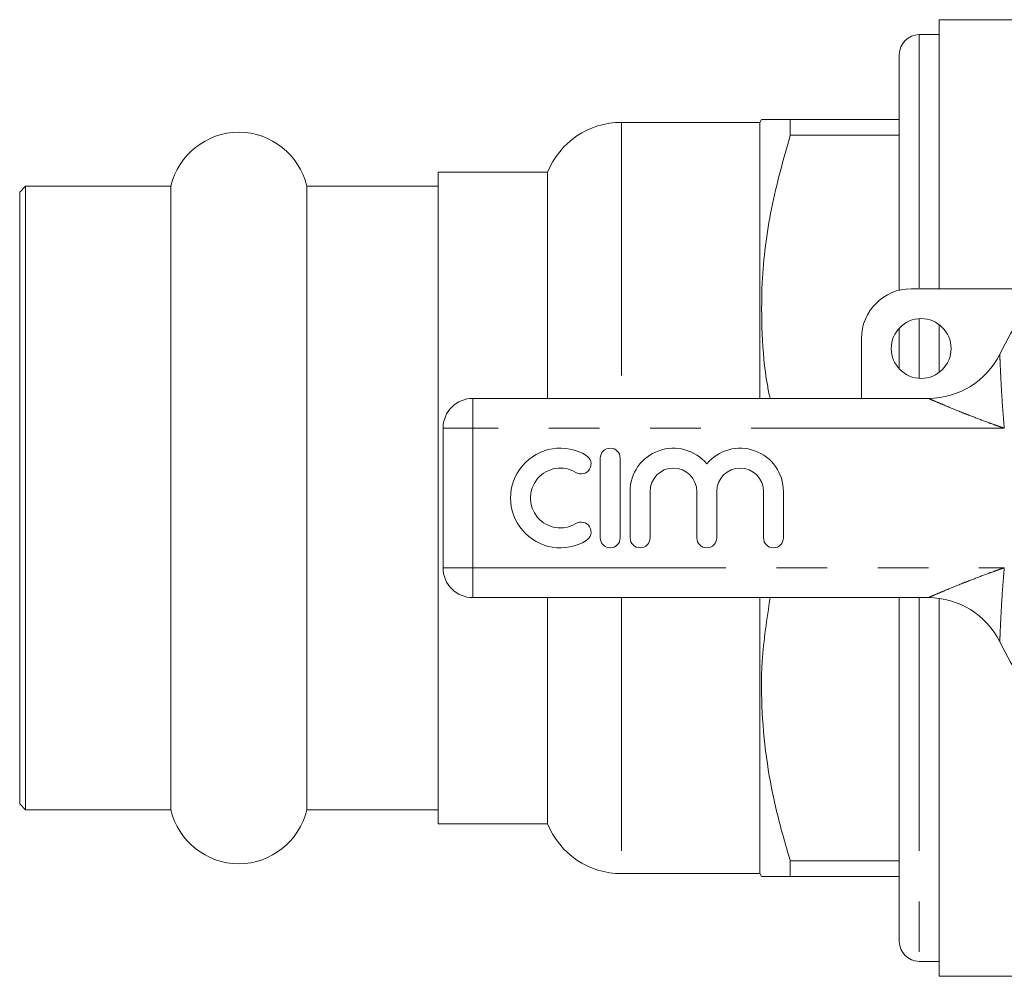
# Model space of a CAD drawing. Units: millimetres. Extents: x 172 to 235, y 99 to 254.
# Drawn here: x 172 to 196, y 99 to 123 of the extents above; entities that cross this region are included whole.
import ezdxf

# ---------------------------------------------------------------- set-up
doc = ezdxf.new("R2010")
doc.units = ezdxf.units.MM
doc.linetypes.add('PHANTOM', pattern=[12.7, 6.35, -1.27, 1.27, -1.27, 1.27, -1.27])

msp = doc.modelspace()

# ---------------------------------------------------------------- linework, layer by layer
at = {"color": 7, "linetype": 'Continuous', "lineweight": 15}
for p, q in [((201.482, 122.69), (194.609, 122.69)), ((194.609, 115.94), (194.609, 122.69)), ((194.609, 122.315), (194.109, 122.315)), ((193.609, 121.815), (193.609, 115.903)), ((190.109, 120.115), (186.638, 120.115)), ((190.153, 120.19), (190.109, 120.115)), ((190.109, 120.115), (190.109, 113.19)), ((190.874, 120.19), (190.874, 119.797)), ((193.609, 120.19), (190.874, 120.19)), ((190.874, 119.797), (193.609, 119.797)), ((184.784, 118.865), (182.034, 118.865)), ((182.034, 118.865), (182.034, 102.515)), ((184.784, 118.865), (184.784, 113.19)), ((171.684, 118.515), (171.534, 118.365)), ((171.534, 103.015), (171.534, 118.365)), ((175.331, 118.515), (171.684, 118.515)), ((171.684, 102.865), (171.684, 118.515)), ((175.331, 102.865), (175.331, 118.515)), ((182.034, 118.515), (178.738, 118.515)), ((178.738, 102.865), (178.738, 118.515)), ((193.909, 115.94), (197.208, 115.94)), ((193.609, 114.95), (193.609, 113.93)), ((194.609, 113.84), (194.609, 115.04)), ((192.659, 113.19), (192.659, 114.69)), ((182.909, 113.19), (194.339, 113.19)), ((182.159, 108.94), (182.159, 112.44)), ((186.105, 111.69), (186.105, 109.69)), ((186.605, 109.69), (186.605, 111.69)), ((186.855, 110.853), (186.855, 109.69)), ((187.355, 109.69), (187.355, 110.853)), ((188.528, 110.853), (188.528, 109.69)), ((189.028, 109.69), (189.028, 110.853)), ((190.202, 110.853), (190.202, 109.69)), ((190.702, 109.69), (190.702, 110.853)), ((194.339, 108.19), (182.909, 108.19)), ((184.784, 108.19), (184.784, 102.515)), ((190.109, 108.19), (190.109, 101.265)), ((193.609, 108.19), (193.609, 99.565)), ((194.609, 98.69), (194.609, 108.172)), ((171.534, 103.015), (171.684, 102.865)), ((171.684, 102.865), (175.331, 102.865)), ((178.738, 102.865), (182.034, 102.865)), ((182.034, 102.515), (184.784, 102.515)), ((190.874, 101.583), (190.874, 101.19)), ((193.609, 101.583), (190.874, 101.583)), ((186.638, 101.265), (190.109, 101.265)), ((190.109, 101.265), (190.153, 101.19)), ((190.874, 101.19), (193.609, 101.19)), ((194.109, 99.065), (194.609, 99.065)), ((194.609, 98.69), (212.209, 98.69))]:
    msp.add_line(p, q, dxfattribs=at)
at = {"color": 8, "linetype": 'PHANTOM', "lineweight": 0}
for p, q in [((194.109, 122.315), (194.109, 115.94)), ((186.638, 120.115), (186.638, 113.19)), ((194.109, 115.188), (194.109, 113.692)), ((182.909, 112.44), (182.909, 113.19)), ((182.159, 112.44), (182.909, 112.44)), ((182.909, 112.44), (182.909, 108.94)), ((196.245, 112.44), (182.909, 112.44)), ((182.159, 108.94), (182.909, 108.94)), ((182.909, 108.94), (196.245, 108.94)), ((182.909, 108.19), (182.909, 108.94)), ((186.638, 108.19), (186.638, 101.265)), ((194.109, 108.19), (194.109, 99.065))]:
    msp.add_line(p, q, dxfattribs=at)
at = {"color": 7, "linetype": 'Continuous', "lineweight": 15}
msp.add_circle((194.159, 114.44), 0.75, dxfattribs=at)
for centre, radius, start, end in [((194.109, 121.815), 0.5, 90, 180), ((186.638, 118.115), 2, 90, 157.9757), ((177.034, 118.115), 1.75, 13.213, 166.787), ((203.409, 110.69), 8.125, 26.3878, 153.6122), ((193.909, 114.69), 1.25, 90, 180), ((194.339, 115.19), 2, 270, 333.6122), ((182.909, 112.44), 0.75, 90, 180), ((185.104, 110.69), 1.25, 58.6208, 301.3792), ((186.355, 111.69), 0.25, 0, 180), ((187.941, 110.853), 1.087, 39.6461, 180), ((189.615, 110.853), 1.087, 0, 140.3539), ((185.624, 111.544), 0.25, 238.6208, 58.6208), ((185.104, 110.69), 0.75, 58.6208, 301.3792), ((187.941, 110.853), 0.587, 0, 180), ((189.615, 110.853), 0.587, 0, 180), ((185.624, 109.836), 0.25, 301.3792, 121.3792), ((186.355, 109.69), 0.25, 180, 0), ((187.105, 109.69), 0.25, 180, 0), ((188.778, 109.69), 0.25, 180, 0), ((190.452, 109.69), 0.25, 180, 0), ((182.909, 108.94), 0.75, 180, 270), ((194.339, 106.19), 2, 26.3878, 90), ((203.409, 110.69), 8.125, 206.3878, 333.6122), ((177.034, 103.265), 1.75, 193.213, 346.787), ((186.638, 103.265), 2, 202.0243, 270), ((194.109, 99.565), 0.5, 180, 270)]:
    msp.add_arc(centre, radius, start, end, dxfattribs=at)
for points, knots in [([(190.874, 120.19), (190.792, 120.19), (190.595, 120.19), (190.359, 120.19), (190.183, 120.19), (190.165, 120.19), (190.157, 120.19)], [0, 0, 0, 0, 0.192269, 0.464878, 0.737418, 1, 1, 1, 1]), ([(190.365, 113.19), (190.342, 113.304), (190.233, 113.838), (190.153, 114.806), (190.146, 116.284), (190.356, 117.962), (190.701, 119.183), (190.874, 119.797)], [0, 0, 0, 0, 0.051977, 0.243721, 0.435443, 0.715884, 1, 1, 1, 1]), ([(190.874, 101.583), (190.756, 101.987), (190.52, 102.795), (190.277, 104.04), (190.15, 105.305), (190.138, 106.699), (190.287, 107.656), (190.37, 108.19)], [0, 0, 0, 0, 0.187406, 0.37476, 0.566486, 0.75819, 1, 1, 1, 1]), ([(190.158, 101.19), (190.165, 101.19), (190.181, 101.19), (190.352, 101.19), (190.592, 101.19), (190.792, 101.19), (190.874, 101.19)], [0, 0, 0, 0, 0.248547, 0.528101, 0.80773, 1, 1, 1, 1])]:
    msp.add_open_spline(points, degree=3, knots=knots, dxfattribs=at)
at = {"color": 8, "linetype": 'PHANTOM', "lineweight": 0}
for points, knots in [([(196.131, 114.301), (196.131, 114.301), (196.131, 114.301), (196.132, 114.28), (196.135, 114.205), (196.14, 114.087), (196.15, 113.852), (196.164, 113.574), (196.192, 113.079), (196.218, 112.722), (196.245, 112.443), (196.245, 112.44)], [0, 0, 0, 0, 0.004508, 0.068325, 0.123239, 0.208997, 0.293211, 0.507473, 0.610434, 0.996462, 1, 1, 1, 1]), ([(196.245, 112.44), (196.243, 112.441), (196.171, 112.466), (196.031, 112.515), (195.758, 112.614), (195.478, 112.72), (195.113, 112.863), (194.802, 112.991), (194.553, 113.097), (194.428, 113.151), (194.36, 113.181), (194.34, 113.19), (194.339, 113.19), (194.339, 113.19)], [0, 0, 0, 0, 0.0032916, 0.0976118, 0.1918082, 0.3790019, 0.4841114, 0.7073402, 0.8287488, 0.8821674, 0.94451, 0.9958045, 1, 1, 1, 1]), ([(194.339, 108.19), (194.339, 108.19), (194.34, 108.19), (194.36, 108.199), (194.428, 108.229), (194.553, 108.283), (194.802, 108.389), (195.113, 108.517), (195.478, 108.66), (195.758, 108.766), (196.031, 108.865), (196.171, 108.914), (196.243, 108.939), (196.245, 108.94)], [0, 0, 0, 0, 0.004196, 0.05549, 0.117833, 0.171251, 0.29266, 0.515889, 0.620998, 0.808192, 0.902388, 0.996708, 1, 1, 1, 1]), ([(196.245, 108.94), (196.245, 108.937), (196.218, 108.658), (196.192, 108.301), (196.164, 107.806), (196.15, 107.528), (196.14, 107.293), (196.135, 107.175), (196.132, 107.1), (196.131, 107.079), (196.131, 107.079), (196.131, 107.079)], [0, 0, 0, 0, 0.003538, 0.389566, 0.492527, 0.706789, 0.791003, 0.876761, 0.931675, 0.995492, 1, 1, 1, 1])]:
    msp.add_open_spline(points, degree=3, knots=knots, dxfattribs=at)

doc.saveas('drawing.dxf')
